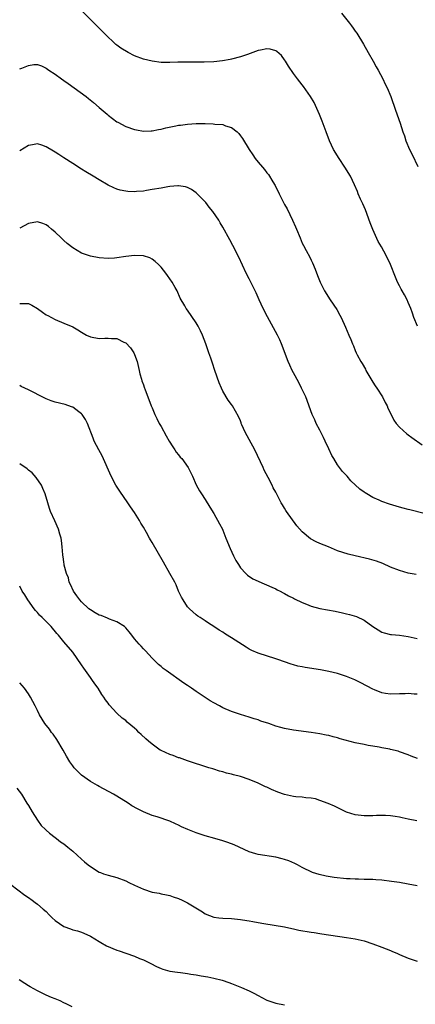
# Model space of a CAD drawing. Units: inches. Extents: x 2544000 to 2547000, y 1548000 to 1551000.
# Drawn here: x 2544403 to 2544493, y 1548927 to 1549150 of the extents above; entities that cross this region are included whole.
import ezdxf

# ---------------------------------------------------------------- set-up
doc = ezdxf.new("R2010")
doc.units = ezdxf.units.IN
doc.header["$MEASUREMENT"] = 0
doc.layers.add('LD25441548_10ft', color=141, linetype='Continuous')

msp = doc.modelspace()

# ---------------------------------------------------------------- linework, layer by layer
at = {"layer": 'LD25441548_10ft'}
for points, elevation in [([(2544493.11, 1549081), (2544492.29, 1549083), (2544491.98, 1549083.98), (2544491.58, 1549085), (2544491, 1549086.37), (2544490.71, 1549087), (2544490.11, 1549088.11), (2544489.59, 1549089), (2544489.38, 1549089.38), (2544489, 1549090.12), (2544488.57, 1549091), (2544488.13, 1549092.13), (2544486.94, 1549095), (2544485.98, 1549097), (2544484.92, 1549099), (2544484.21, 1549100.21), (2544483, 1549102.87), (2544482.4, 1549104.4), (2544481.34, 1549107.34), (2544480.72, 1549108.72), (2544480.2, 1549109.8), (2544479.67, 1549111), (2544479.48, 1549111.48), (2544478.84, 1549113), (2544477.9, 1549115), (2544476.66, 1549117), (2544475.31, 1549119), (2544474.1, 1549121), (2544473.14, 1549123), (2544472.38, 1549125), (2544471.47, 1549127.47), (2544470.91, 1549128.91), (2544470.3, 1549130.3), (2544469.65, 1549131.65), (2544468.89, 1549133), (2544467.29, 1549135.29), (2544467, 1549135.67), (2544465.93, 1549137), (2544465, 1549138.24), (2544463.9, 1549139.9), (2544463.22, 1549141), (2544463, 1549141.33), (2544462.28, 1549142.28), (2544461.24, 1549143.24), (2544461, 1549143.38), (2544459.74, 1549143.74), (2544459, 1549143.78), (2544457.53, 1549143.53), (2544457, 1549143.4), (2544455.82, 1549143), (2544455.22, 1549142.78), (2544454.56, 1549142.56), (2544453, 1549142.01), (2544451, 1549141.46), (2544450.63, 1549141.37), (2544448.91, 1549141.09), (2544447, 1549140.89), (2544444.78, 1549140.78), (2544443, 1549140.78), (2544440.83, 1549140.83), (2544438.8, 1549140.8), (2544437, 1549140.72), (2544436.74, 1549140.74), (2544435, 1549140.75), (2544433, 1549140.99), (2544431, 1549141.49), (2544429, 1549142.25), (2544427.55, 1549143), (2544425.94, 1549143.94), (2544425, 1549144.66), (2544424.79, 1549144.79), (2544424.54, 1549145), (2544422.48, 1549147), (2544421, 1549148.52), (2544417, 1549152.47)], 7800), ([(2544475.88, 1549151.88), (2544477.66, 1549149.66), (2544478.12, 1549149), (2544478.51, 1549148.51), (2544479, 1549147.8), (2544479.34, 1549147.34), (2544480.87, 1549144.87), (2544481.92, 1549143), (2544483.07, 1549141), (2544483.75, 1549139.75), (2544484.19, 1549139), (2544485.25, 1549137), (2544485.79, 1549135.79), (2544486.21, 1549135), (2544487.05, 1549133), (2544488.08, 1549129.92), (2544489.15, 1549127), (2544489.8, 1549125), (2544490.11, 1549124.11), (2544490.43, 1549123), (2544491.28, 1549121), (2544491.88, 1549119.88), (2544493.18, 1549117.18)], 7810), ([(2544403, 1549139.26), (2544403.46, 1549139.46), (2544405, 1549140.07), (2544406.23, 1549140.23), (2544407, 1549140.25), (2544407.95, 1549139.95), (2544409, 1549139.46), (2544409.62, 1549139), (2544411, 1549138.1), (2544412.49, 1549137), (2544413, 1549136.64), (2544413.94, 1549135.94), (2544415.31, 1549135), (2544418.02, 1549133), (2544418.57, 1549132.57), (2544419.68, 1549131.68), (2544421, 1549130.53), (2544422.81, 1549129), (2544423, 1549128.82), (2544424.02, 1549128.02), (2544425, 1549127.3), (2544425.19, 1549127.19), (2544427, 1549126.25), (2544429, 1549125.53), (2544429.44, 1549125.44), (2544431, 1549125.16), (2544432.78, 1549125.22), (2544433, 1549125.21), (2544434.45, 1549125.55), (2544435, 1549125.62), (2544436.06, 1549125.94), (2544438.36, 1549126.36), (2544439, 1549126.5), (2544439.44, 1549126.56), (2544441, 1549126.74), (2544443, 1549126.88), (2544445, 1549126.9), (2544446.84, 1549126.84), (2544447.21, 1549126.79), (2544449, 1549126.65), (2544449.59, 1549126.41), (2544451, 1549126.02), (2544452.24, 1549125), (2544452.63, 1549124.63), (2544453, 1549124.14), (2544453.48, 1549123.48), (2544455, 1549121.04), (2544455.8, 1549119.8), (2544456.36, 1549119), (2544457, 1549118.16), (2544457.95, 1549117), (2544458.46, 1549116.46), (2544459, 1549115.76), (2544459.35, 1549115.35), (2544460.32, 1549113.68), (2544460.84, 1549112.84), (2544461, 1549112.51), (2544461.53, 1549111.53), (2544461.78, 1549111), (2544463, 1549108.56), (2544463.55, 1549107.55), (2544464.79, 1549105), (2544465.47, 1549103.47), (2544465.7, 1549103), (2544466.51, 1549101), (2544467, 1549099.84), (2544467.27, 1549099.27), (2544467.86, 1549098.14), (2544468.67, 1549096.67), (2544469, 1549095.95), (2544469.32, 1549095.32), (2544469.9, 1549093.9), (2544470.45, 1549092.45), (2544471.02, 1549091), (2544472.03, 1549089), (2544473.3, 1549087), (2544474.79, 1549084.79), (2544475.51, 1549083.51), (2544475.77, 1549083), (2544476.8, 1549080.8), (2544477.54, 1549079), (2544478, 1549078), (2544478.38, 1549077), (2544478.58, 1549076.58), (2544479, 1549075.52), (2544479.23, 1549075), (2544479.46, 1549074.54), (2544480.25, 1549073), (2544480.55, 1549072.55), (2544481.28, 1549071.28), (2544481.4, 1549071), (2544482.73, 1549068.73), (2544483, 1549068.33), (2544483.5, 1549067.5), (2544483.86, 1549067), (2544485.13, 1549065), (2544485.75, 1549063.75), (2544486.2, 1549063), (2544486.4, 1549062.4), (2544487.11, 1549061), (2544487.71, 1549059.71), (2544488.27, 1549059), (2544489, 1549058.16), (2544490.65, 1549056.65), (2544491, 1549056.41), (2544491.8, 1549055.8), (2544494.17, 1549054.17)], 7790), ([(2544494.57, 1549038.57), (2544491.38, 1549039.38), (2544491, 1549039.46), (2544489.81, 1549039.81), (2544489, 1549040.01), (2544486.71, 1549040.71), (2544485, 1549041.32), (2544484.37, 1549041.63), (2544483, 1549042.24), (2544481.61, 1549043), (2544481.23, 1549043.23), (2544481, 1549043.41), (2544480.06, 1549044.06), (2544478, 1549046), (2544477.17, 1549047), (2544476.1, 1549048.1), (2544475, 1549049.59), (2544474.11, 1549051), (2544473.71, 1549051.72), (2544473, 1549053.2), (2544472.17, 1549055), (2544471.82, 1549055.82), (2544471.21, 1549057), (2544471, 1549057.43), (2544470.15, 1549059), (2544469.81, 1549059.81), (2544469.21, 1549061), (2544467.77, 1549065), (2544466.85, 1549067), (2544466.22, 1549068.22), (2544465, 1549070.41), (2544464.69, 1549071), (2544464.16, 1549072.16), (2544463.8, 1549073), (2544462.28, 1549077), (2544461.88, 1549077.88), (2544461.35, 1549079), (2544459.1, 1549083.1), (2544458.13, 1549085), (2544457.22, 1549087), (2544456.56, 1549088.56), (2544456.35, 1549089), (2544455, 1549091.7), (2544454.31, 1549093), (2544452.65, 1549096.65), (2544451.29, 1549099.29), (2544450.59, 1549100.59), (2544449, 1549103.45), (2544448.42, 1549104.42), (2544448.06, 1549105), (2544446.74, 1549107), (2544445.93, 1549107.93), (2544445.13, 1549109), (2544445, 1549109.14), (2544443.2, 1549111), (2544443, 1549111.18), (2544441.94, 1549111.94), (2544441, 1549112.41), (2544440.56, 1549112.56), (2544439, 1549112.78), (2544438.78, 1549112.78), (2544437, 1549112.63), (2544436.57, 1549112.57), (2544435, 1549112.29), (2544433, 1549111.92), (2544431.7, 1549111.7), (2544431, 1549111.6), (2544429.48, 1549111.48), (2544429, 1549111.46), (2544427.5, 1549111.5), (2544427, 1549111.55), (2544425.79, 1549111.79), (2544425, 1549112.02), (2544424.3, 1549112.3), (2544423, 1549112.95), (2544421, 1549114.13), (2544419.62, 1549115), (2544417.98, 1549115.98), (2544417, 1549116.58), (2544415, 1549117.84), (2544413, 1549119.16), (2544411.87, 1549119.87), (2544411, 1549120.45), (2544410.64, 1549120.64), (2544409, 1549121.64), (2544408.03, 1549121.97), (2544407, 1549122.29), (2544405.91, 1549122.09), (2544405, 1549121.9), (2544403, 1549120.72)], 7780), ([(2544492.77, 1549024.77), (2544491, 1549025.1), (2544489, 1549025.65), (2544487, 1549026.44), (2544485.23, 1549027.23), (2544483.8, 1549027.8), (2544482.24, 1549028.24), (2544478.96, 1549028.96), (2544477.36, 1549029.36), (2544475, 1549030.13), (2544472.96, 1549031), (2544471, 1549031.81), (2544470.17, 1549032.17), (2544468.87, 1549032.87), (2544467, 1549034.45), (2544465.79, 1549035.79), (2544463.45, 1549039), (2544463.27, 1549039.27), (2544463, 1549039.78), (2544462.51, 1549040.51), (2544462.22, 1549041), (2544461, 1549043.39), (2544460.42, 1549044.42), (2544460.16, 1549045), (2544459.3, 1549046.7), (2544458.4, 1549048.4), (2544458.13, 1549049), (2544456.25, 1549053), (2544455, 1549055.36), (2544454.07, 1549057), (2544453.33, 1549058.67), (2544453.19, 1549059), (2544453.15, 1549059.15), (2544453, 1549059.55), (2544452.56, 1549060.56), (2544451.2, 1549063), (2544451, 1549063.3), (2544450.22, 1549064.22), (2544449, 1549066.3), (2544448.67, 1549067), (2544448.16, 1549068.16), (2544447.19, 1549071), (2544446.66, 1549072.66), (2544446.27, 1549073.73), (2544445.85, 1549075), (2544445.62, 1549075.62), (2544445.14, 1549077), (2544444.38, 1549079), (2544443.95, 1549079.95), (2544443.43, 1549081), (2544443, 1549081.75), (2544441, 1549084.64), (2544440.72, 1549085), (2544440.39, 1549085.61), (2544439.37, 1549087.37), (2544438.66, 1549089), (2544438.23, 1549089.77), (2544437.51, 1549091), (2544436.46, 1549092.46), (2544436.1, 1549093), (2544435, 1549094.39), (2544434.4, 1549095), (2544433.67, 1549095.67), (2544433, 1549096.17), (2544432.45, 1549096.45), (2544431, 1549096.92), (2544429, 1549096.98), (2544427, 1549096.75), (2544425, 1549096.48), (2544424.44, 1549096.44), (2544423, 1549096.36), (2544421, 1549096.47), (2544419, 1549096.85), (2544417, 1549097.57), (2544415, 1549098.76), (2544413.75, 1549099.75), (2544413, 1549100.4), (2544412.38, 1549101), (2544411, 1549102.31), (2544410.21, 1549103), (2544409.55, 1549103.55), (2544409, 1549103.95), (2544408.26, 1549104.26), (2544407, 1549104.66), (2544405, 1549104.28), (2544403, 1549103.17)], 7770), ([(2544403, 1549086.17), (2544403.89, 1549086.11), (2544405, 1549086.12), (2544405.76, 1549085.77), (2544407, 1549085.02), (2544408.17, 1549084.17), (2544409, 1549083.61), (2544409.39, 1549083.39), (2544411, 1549082.53), (2544413, 1549081.71), (2544415, 1549080.82), (2544416.15, 1549080.15), (2544417, 1549079.62), (2544418.12, 1549079), (2544419, 1549078.58), (2544421, 1549078.19), (2544422.26, 1549078.26), (2544423, 1549078.28), (2544423.79, 1549078.21), (2544425, 1549078.21), (2544426.6, 1549077.4), (2544427, 1549077.23), (2544428.11, 1549076.11), (2544428.81, 1549075), (2544429, 1549074.58), (2544429.57, 1549073), (2544430.04, 1549071), (2544430.19, 1549070.19), (2544430.57, 1549069), (2544430.65, 1549068.65), (2544431, 1549067.74), (2544431.19, 1549067.19), (2544431.44, 1549066.56), (2544432.01, 1549065), (2544432.78, 1549063), (2544433, 1549062.51), (2544433.6, 1549061), (2544434.09, 1549060.09), (2544434.58, 1549059), (2544435, 1549058.27), (2544436.14, 1549056.14), (2544436.86, 1549055), (2544437.65, 1549053.65), (2544438.17, 1549053), (2544438.47, 1549052.47), (2544439, 1549051.85), (2544439.37, 1549051.37), (2544439.72, 1549051), (2544441.13, 1549049), (2544442.13, 1549047), (2544443, 1549045.05), (2544443.69, 1549043.69), (2544444.14, 1549043), (2544445, 1549041.76), (2544446.03, 1549040.03), (2544447, 1549038.57), (2544448.26, 1549036.26), (2544448.89, 1549035), (2544449, 1549034.77), (2544449.71, 1549033), (2544450.65, 1549030.65), (2544451.42, 1549029), (2544451.95, 1549027.95), (2544452.54, 1549027), (2544453, 1549026.31), (2544454.2, 1549025), (2544454.61, 1549024.61), (2544455.79, 1549023.79), (2544457, 1549023.24), (2544457.15, 1549023.15), (2544460.09, 1549021.91), (2544461, 1549021.49), (2544461.32, 1549021.32), (2544461.99, 1549021), (2544462.63, 1549020.63), (2544463, 1549020.48), (2544463.91, 1549019.91), (2544465, 1549019.43), (2544465.26, 1549019.26), (2544467, 1549018.4), (2544467.94, 1549018.06), (2544469, 1549017.6), (2544471, 1549017.1), (2544474.44, 1549016.44), (2544476.1, 1549016.1), (2544477, 1549015.88), (2544477.72, 1549015.72), (2544479.25, 1549015.25), (2544481, 1549014.42), (2544483, 1549012.99), (2544484.2, 1549012.2), (2544485, 1549011.73), (2544485.54, 1549011.54), (2544487, 1549011.2), (2544487.18, 1549011.18), (2544489, 1549011.03), (2544491, 1549010.71), (2544493, 1549010.25)], 7760), ([(2544493, 1548997.65), (2544492.32, 1548997.68), (2544491, 1548997.8), (2544490.26, 1548997.74), (2544489, 1548997.74), (2544487, 1548997.7), (2544485.82, 1548997.82), (2544485, 1548997.98), (2544483.35, 1548998.65), (2544483, 1548998.77), (2544480.24, 1549000.24), (2544478.88, 1549000.88), (2544477, 1549001.64), (2544475, 1549002.32), (2544473, 1549002.82), (2544471.15, 1549003.15), (2544467.68, 1549003.68), (2544467, 1549003.83), (2544466.01, 1549004.01), (2544465, 1549004.32), (2544464.45, 1549004.45), (2544462.97, 1549005), (2544461.48, 1549005.48), (2544461, 1549005.65), (2544457, 1549006.95), (2544455.58, 1549007.58), (2544455, 1549007.88), (2544454.29, 1549008.29), (2544451, 1549010.4), (2544450.62, 1549010.62), (2544449.4, 1549011.4), (2544449, 1549011.68), (2544448.17, 1549012.17), (2544447, 1549012.96), (2544445.76, 1549013.76), (2544445, 1549014.28), (2544443.84, 1549015), (2544443.35, 1549015.35), (2544443, 1549015.64), (2544441.42, 1549017), (2544441, 1549017.48), (2544440, 1549019), (2544439.64, 1549019.64), (2544439, 1549020.99), (2544438.4, 1549022.4), (2544438.12, 1549023), (2544436.99, 1549025.01), (2544435.53, 1549027.53), (2544433, 1549031.99), (2544432.61, 1549032.61), (2544432.41, 1549033), (2544431.69, 1549034.31), (2544431, 1549035.52), (2544430.43, 1549036.43), (2544430.12, 1549037), (2544429, 1549038.81), (2544428.1, 1549040.09), (2544427.51, 1549041), (2544425.66, 1549043.66), (2544424.77, 1549045), (2544423.68, 1549047), (2544421.67, 1549051.67), (2544420.93, 1549053), (2544419.89, 1549055), (2544419.61, 1549055.61), (2544418.33, 1549059), (2544417.9, 1549059.9), (2544417.17, 1549061), (2544417, 1549061.19), (2544416.36, 1549061.64), (2544415, 1549062.65), (2544414.76, 1549062.76), (2544413.26, 1549063.26), (2544411, 1549063.83), (2544410.12, 1549064.12), (2544409, 1549064.56), (2544408.69, 1549064.69), (2544405, 1549066.62), (2544403.37, 1549067.37), (2544403, 1549067.55)], 7750), ([(2544493.08, 1548983.08), (2544491.63, 1548983.63), (2544491, 1548983.91), (2544489, 1548984.64), (2544488.72, 1548984.72), (2544487, 1548985.17), (2544486.8, 1548985.2), (2544485, 1548985.55), (2544484.37, 1548985.63), (2544483, 1548985.89), (2544481.95, 1548986.05), (2544481, 1548986.24), (2544479, 1548986.66), (2544475.58, 1548987.58), (2544475, 1548987.79), (2544474, 1548988), (2544473, 1548988.31), (2544472.4, 1548988.4), (2544471, 1548988.69), (2544469, 1548989), (2544465, 1548989.54), (2544463, 1548989.89), (2544462.11, 1548990.11), (2544461, 1548990.43), (2544459.45, 1548991), (2544457.57, 1548991.57), (2544457, 1548991.84), (2544456.08, 1548992.08), (2544455, 1548992.49), (2544453, 1548993.06), (2544451, 1548993.74), (2544449, 1548994.6), (2544448.26, 1548995), (2544447, 1548995.68), (2544446.17, 1548996.17), (2544443, 1548998.3), (2544441.89, 1548999), (2544441, 1548999.6), (2544440.14, 1549000.14), (2544436.17, 1549003), (2544435.51, 1549003.51), (2544435, 1549003.96), (2544434.42, 1549004.42), (2544433.81, 1549005), (2544433, 1549005.82), (2544431.48, 1549007.48), (2544431, 1549007.95), (2544430.51, 1549008.51), (2544430.03, 1549009), (2544429, 1549010.19), (2544428.36, 1549011), (2544427.79, 1549011.79), (2544427, 1549012.67), (2544426.86, 1549012.86), (2544426.7, 1549013), (2544425, 1549014.07), (2544423.33, 1549014.67), (2544422.89, 1549014.89), (2544421.45, 1549015.45), (2544421, 1549015.56), (2544420.12, 1549016.12), (2544419, 1549016.73), (2544418.67, 1549017), (2544417, 1549018.59), (2544416.61, 1549019), (2544415.97, 1549019.97), (2544415.21, 1549021), (2544414.52, 1549022.52), (2544414.24, 1549023), (2544414.02, 1549024.02), (2544413.58, 1549025), (2544413.1, 1549026.9), (2544413.08, 1549027.08), (2544413, 1549027.57), (2544412.85, 1549028.85), (2544412.8, 1549029), (2544412.76, 1549029.24), (2544412.61, 1549031), (2544412.46, 1549032.46), (2544412.36, 1549033), (2544412.11, 1549033.89), (2544411.81, 1549035), (2544410.94, 1549036.94), (2544409.98, 1549039), (2544409.72, 1549039.72), (2544409.34, 1549041), (2544408.79, 1549043), (2544408.27, 1549044.27), (2544407.93, 1549045), (2544406.74, 1549046.74), (2544405.82, 1549047.82), (2544405, 1549048.43), (2544404.69, 1549048.69), (2544403, 1549049.81)], 7740), ([(2544492.96, 1548968.96), (2544491, 1548969.33), (2544489.63, 1548969.63), (2544489, 1548969.8), (2544488.02, 1548969.98), (2544487, 1548970.12), (2544485.83, 1548970.17), (2544485, 1548970.18), (2544483.83, 1548970.17), (2544483, 1548970.13), (2544481, 1548970.12), (2544479, 1548970.34), (2544477, 1548970.94), (2544475.62, 1548971.62), (2544474.27, 1548972.27), (2544472.88, 1548972.88), (2544471, 1548973.62), (2544469.97, 1548973.98), (2544469, 1548974.14), (2544467.81, 1548974.19), (2544467, 1548974.35), (2544465.57, 1548974.43), (2544465, 1548974.51), (2544462.94, 1548974.94), (2544461.47, 1548975.47), (2544460.06, 1548976.06), (2544459, 1548976.57), (2544458.69, 1548976.69), (2544457, 1548977.48), (2544455, 1548978.31), (2544453, 1548979), (2544451.39, 1548979.39), (2544451, 1548979.53), (2544449.8, 1548979.8), (2544449, 1548980.07), (2544448.24, 1548980.24), (2544447, 1548980.66), (2544446.72, 1548980.72), (2544445.83, 1548981), (2544445.18, 1548981.18), (2544441.69, 1548982.31), (2544441, 1548982.58), (2544439.21, 1548983.21), (2544439, 1548983.26), (2544437.74, 1548983.74), (2544437, 1548983.99), (2544435, 1548984.88), (2544434.79, 1548985), (2544433, 1548986.31), (2544432.15, 1548987), (2544431.58, 1548987.58), (2544430.54, 1548988.54), (2544430.01, 1548989), (2544429.5, 1548989.5), (2544429, 1548989.97), (2544427.35, 1548991.35), (2544427, 1548991.68), (2544426.23, 1548992.23), (2544425, 1548993.38), (2544423.26, 1548995.26), (2544423, 1548995.65), (2544422.41, 1548996.41), (2544422.08, 1548997), (2544421.6, 1548997.6), (2544420.77, 1548999), (2544420, 1549000), (2544419.36, 1549001), (2544419, 1549001.47), (2544417.52, 1549003.52), (2544417, 1549004.31), (2544415, 1549007.15), (2544413, 1549009.51), (2544411.81, 1549011), (2544411.42, 1549011.42), (2544410.12, 1549013), (2544409, 1549014.14), (2544408.1, 1549015), (2544407.52, 1549015.52), (2544407, 1549016.16), (2544406.59, 1549016.59), (2544406.27, 1549017), (2544404.81, 1549019), (2544404.16, 1549020.16), (2544403.57, 1549021), (2544403, 1549022.09)], 7730), ([(2544493, 1548954.23), (2544491, 1548954.66), (2544489, 1548954.98), (2544487.23, 1548955.23), (2544485, 1548955.51), (2544483.63, 1548955.63), (2544483, 1548955.66), (2544481.71, 1548955.71), (2544481, 1548955.69), (2544479.75, 1548955.75), (2544479, 1548955.74), (2544477.84, 1548955.84), (2544477, 1548955.87), (2544474.18, 1548956.18), (2544472.44, 1548956.44), (2544470.81, 1548956.81), (2544469.3, 1548957.3), (2544467, 1548958.43), (2544465.89, 1548959), (2544465.32, 1548959.32), (2544463.93, 1548959.93), (2544463, 1548960.24), (2544462.41, 1548960.41), (2544461, 1548960.72), (2544457, 1548961.35), (2544456.46, 1548961.54), (2544455, 1548961.95), (2544451.55, 1548963.55), (2544450.1, 1548964.1), (2544449, 1548964.46), (2544447.18, 1548965), (2544445, 1548965.6), (2544443, 1548966.25), (2544441.04, 1548967.04), (2544439.65, 1548967.65), (2544439, 1548967.99), (2544438.29, 1548968.29), (2544437, 1548968.89), (2544434.12, 1548969.88), (2544433, 1548970.22), (2544431.02, 1548971.02), (2544429.68, 1548971.68), (2544428.4, 1548972.4), (2544427.54, 1548973), (2544425, 1548974.54), (2544424.22, 1548975), (2544421, 1548976.78), (2544420.65, 1548977), (2544419, 1548977.91), (2544417, 1548979.35), (2544416.15, 1548980.15), (2544415.37, 1548981), (2544415, 1548981.45), (2544414.35, 1548982.35), (2544413.6, 1548983.6), (2544412.82, 1548985), (2544411.41, 1548987.41), (2544410.58, 1548988.58), (2544410.24, 1548989), (2544409.73, 1548989.73), (2544408.7, 1548991), (2544407.45, 1548993), (2544407, 1548993.97), (2544406.49, 1548995), (2544405.47, 1548997), (2544405, 1548997.73), (2544404.08, 1548999), (2544403, 1549000.26)], 7720), ([(2544402.37, 1548976.37), (2544403.38, 1548975), (2544404.65, 1548973), (2544405, 1548972.43), (2544405.79, 1548971), (2544407, 1548969.14), (2544407.89, 1548967.89), (2544408.85, 1548967), (2544409, 1548966.84), (2544409.78, 1548966.22), (2544411, 1548965.21), (2544411.3, 1548965), (2544412.24, 1548964.24), (2544413, 1548963.77), (2544413.92, 1548963), (2544415, 1548962.12), (2544417, 1548960.27), (2544417.71, 1548959.71), (2544418.51, 1548959), (2544419, 1548958.61), (2544421, 1548957.39), (2544421.28, 1548957.28), (2544421.99, 1548957), (2544423, 1548956.67), (2544425, 1548956.13), (2544427, 1548955.39), (2544427.74, 1548955), (2544429, 1548954.39), (2544431, 1548953.47), (2544433, 1548952.85), (2544434.58, 1548952.58), (2544435, 1548952.48), (2544436.24, 1548952.24), (2544437, 1548952.05), (2544437.79, 1548951.79), (2544439, 1548951.36), (2544439.8, 1548951), (2544441, 1548950.41), (2544442.53, 1548949.47), (2544444.38, 1548948.38), (2544445, 1548947.94), (2544447, 1548947.13), (2544448.12, 1548947), (2544449, 1548946.93), (2544451, 1548946.83), (2544453, 1548946.63), (2544453.45, 1548946.55), (2544455, 1548946.34), (2544455.82, 1548946.18), (2544457, 1548945.99), (2544458.26, 1548945.74), (2544460.65, 1548945.35), (2544463, 1548944.99), (2544464.61, 1548944.6), (2544465, 1548944.55), (2544466.22, 1548944.22), (2544469, 1548943.74), (2544469.67, 1548943.67), (2544471, 1548943.46), (2544471.42, 1548943.42), (2544477, 1548942.59), (2544479, 1548942.25), (2544481, 1548941.78), (2544483, 1548941.14), (2544485, 1548940.39), (2544486, 1548940), (2544487, 1548939.58), (2544487.42, 1548939.42), (2544488.39, 1548939), (2544489, 1548938.72), (2544491, 1548937.88), (2544493, 1548937.18)], 7710), ([(2544401, 1548954.58), (2544404.16, 1548952.16), (2544405, 1548951.6), (2544405.83, 1548951), (2544406.49, 1548950.49), (2544407, 1548950.13), (2544408.34, 1548949), (2544409, 1548948.41), (2544409.7, 1548947.7), (2544410.35, 1548947), (2544411, 1548946.38), (2544413, 1548945.02), (2544414.51, 1548944.51), (2544415, 1548944.32), (2544416.08, 1548944.08), (2544417, 1548943.76), (2544417.54, 1548943.54), (2544419, 1548942.86), (2544421, 1548941.67), (2544421.41, 1548941.41), (2544422.68, 1548940.68), (2544425, 1548939.69), (2544425.54, 1548939.54), (2544427, 1548939.01), (2544429, 1548938.34), (2544430.16, 1548937.84), (2544431, 1548937.53), (2544432.66, 1548936.66), (2544433.99, 1548935.99), (2544435, 1548935.56), (2544435.42, 1548935.42), (2544437, 1548934.97), (2544438.73, 1548934.73), (2544439.4, 1548934.6), (2544441, 1548934.42), (2544441.73, 1548934.27), (2544443, 1548934.1), (2544444.12, 1548933.88), (2544445.64, 1548933.64), (2544447, 1548933.35), (2544448.88, 1548932.88), (2544450.37, 1548932.37), (2544451, 1548932.14), (2544453.25, 1548931.25), (2544455, 1548930.51), (2544456.06, 1548929.94), (2544457, 1548929.46), (2544457.83, 1548929), (2544459, 1548928.4), (2544461, 1548927.66), (2544463, 1548927.28)], 7700), ([(2544414.85, 1548926.85), (2544413.56, 1548927.56), (2544413, 1548927.79), (2544412.19, 1548928.19), (2544411, 1548928.65), (2544410.21, 1548929), (2544409, 1548929.48), (2544407, 1548930.49), (2544405.4, 1548931.4), (2544405, 1548931.65), (2544404.15, 1548932.15), (2544402.86, 1548933)], 7690)]:
    msp.add_lwpolyline(points, dxfattribs=dict(at, elevation=elevation))

doc.saveas('drawing.dxf')
